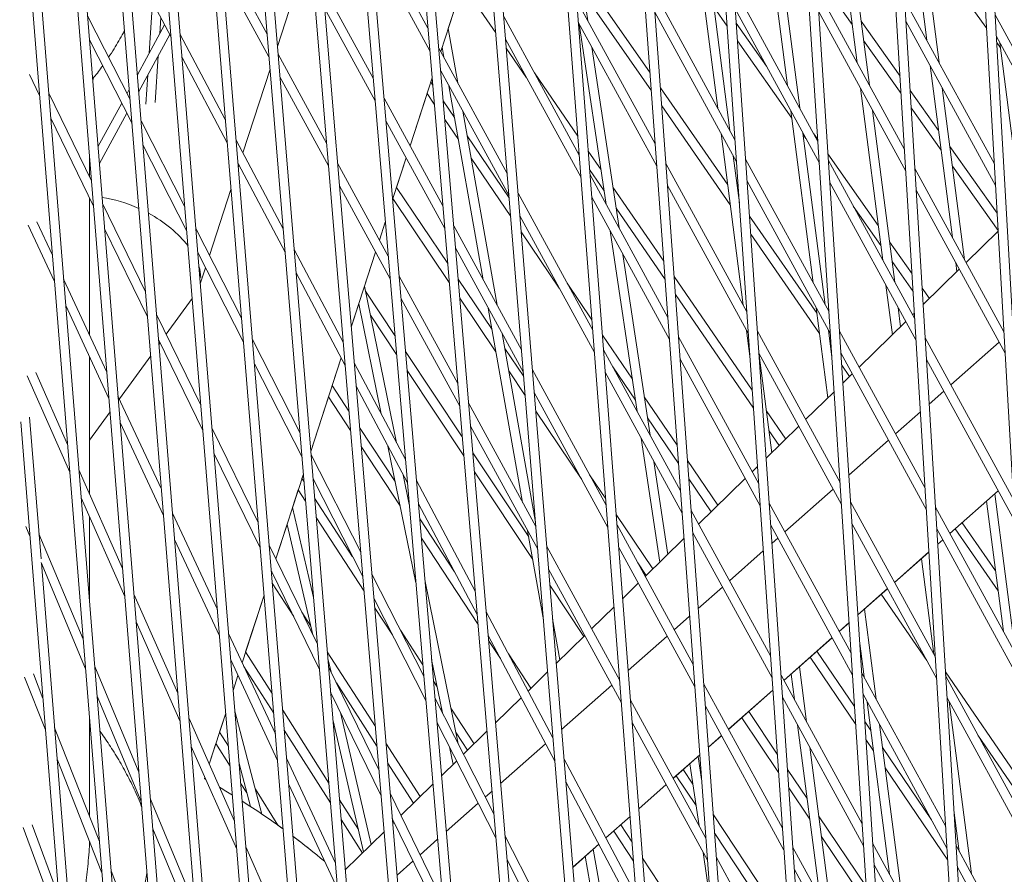
# Model space of a CAD drawing. Units: millimetres. Extents: x -4811 to 3814, y -4632 to 3814.
# Drawn here: x -1741 to -1581, y -482 to -343 of the extents above; entities that cross this region are included whole.
import ezdxf

# ---------------------------------------------------------------- set-up
doc = ezdxf.new("R2010")
doc.units = ezdxf.units.MM
doc.linetypes.add('STRICHPUNKT', pattern=[25.4, 12.7, -6.35, 0, -6.35])
doc.layers.add('DNA Tower XL.04', color=252, linetype='Continuous', plot=False)
doc.layers.add('SICHER-MIN', color=7, linetype='STRICHPUNKT')

msp = doc.modelspace()

# ---------------------------------------------------------------- linework, layer by layer
at = {"layer": 'DNA Tower XL.04', "color": 0, "linetype": 'Continuous', "lineweight": 0}
for p, q in [((-1734.4867, 368.9096, 7739.6859), (-1637.6893, -783.8184, 7739.6859)), ((-1732.4569, 362.6622, 7739.6859), (-1636.1985, -783.6463, 7739.6859)), ((-1740.7637, 322.9123, 7739.6859), (-1648.9098, -760.8962, 7739.6859)), ((-1739.327, 323.7225, 7739.6859), (-1647.4188, -760.7262, 7739.6859)), ((-1717.101, 315.4017, 7739.6859), (-1626.1305, -806.421, 7739.6859)), ((-1715.0956, 309.2296, 7739.6859), (-1624.6394, -806.2495, 7739.6859)), ((-1740.808, 231.5133, 7739.6859), (-1659.7942, -737.6555, 7739.6859)), ((-1739.3696, 232.3122, 7739.6859), (-1658.3028, -737.4901, 7739.6859)), ((-1694.8672, 218.5922, 7739.6859), (-1614.2409, -828.7064, 7739.6859)), ((-1693.2374, 216.9641, 7739.6859), (-1612.7495, -828.5371, 7739.6859)), ((-1678.3486, 196.1342, 7739.6859), (-1602.032, -850.6781, 7739.6859)), ((-1676.4096, 190.1664, 7739.6859), (-1600.5402, -850.5108, 7739.6859)), ((-1740.8491, 140.1141, 7739.6859), (-1670.3624, -714.1038, 7739.6859)), ((-1739.409, 140.9025, 7739.6859), (-1668.8706, -713.9428, 7739.6859)), ((-1658.9161, 136.327, 7739.6859), (-1589.4766, -872.3796, 7739.6859)), ((-1657.0084, 130.4556, 7739.6859), (-1587.9845, -872.2141, 7739.6859)), ((-1639.5533, 76.7345, 7739.6859), (-1576.6523, -893.677, 7739.6859)), ((-1637.6756, 70.9554, 7739.6859), (-1575.1598, -893.5131, 7739.6859)), ((-1740.8855, 48.7144, 7739.6859), (-1680.6151, -690.2414, 7739.6859)), ((-1739.4441, 49.4934, 7739.6859), (-1679.1229, -690.0847, 7739.6859)), ((-1620.1409, 16.9893, 7739.6859), (-1563.4796, -914.7022, 7739.6859)), ((-1618.2921, 11.2992, 7739.6859), (-1561.9867, -914.5398, 7739.6859)), ((-1740.9151, -42.6866, 7739.6859), (-1690.5531, -666.069, 7739.6859)), ((-1739.4725, -41.9151, 7739.6859), (-1689.0606, -665.916, 7739.6859)), ((-1600.7193, -42.7842, 7739.6859), (-1549.9834, -935.4097, 7739.6859)), ((-1598.8984, -48.3885, 7739.6859), (-1548.4901, -935.2485, 7739.6859)), ((-1740.9334, -134.0898, 7739.6859), (-1700.1777, -641.587, 7739.6859)), ((-1739.4902, -133.323, 7739.6859), (-1698.6849, -641.4373, 7739.6859)), ((-1709.5351, -616.8351, 7739.6859), (-1740.936, -225.4963, 7739.6859)), ((-1708.0421, -616.6868, 7739.6859), (-1739.4927, -224.7303, 7739.6859)), ((-1740.936, -316.9034, 7739.6859), (-1718.8814, -591.7621, 7739.6859)), ((-1739.4927, -316.1374, 7739.6859), (-1720.0283, -558.7153, 7739.6859)), ((-1596.9516, -318.137, 7739.6859), (-1593.327, -346.1395, 7739.6859)), ((-1651.8239, -320.9782, 7739.6859), (-1648.5348, -342.9552, 7739.6859)), ((-1608.3056, -321.8261, 7739.6859), (-1604.681, -349.8286, 7739.6859)), ((-1594.9688, -321.7698, 7739.6859), (-1591.3442, -349.7724, 7739.6859)), ((-1619.6596, -325.5153, 7739.6859), (-1616.035, -353.5178, 7739.6859)), ((-1606.3228, -325.459, 7739.6859), (-1602.6983, -353.4615, 7739.6859)), ((-1674.6079, -344.1679, 7739.6859), (-1684.2143, -326.5664, 7739.6859)), ((-1674.2971, -347.8683, 7739.6859), (-1683.9002, -330.2731, 7739.6859)), ((-1631.0136, -329.2044, 7739.6859), (-1627.389, -357.2069, 7739.6859)), ((-1617.6768, -329.1481, 7739.6859), (-1614.0523, -357.1507, 7739.6859)), ((-1583.5862, -344.2163, 7739.6859), (-1593.934, -329.7647, 7739.6859)), ((-1700.8071, -345.1495, 7739.6859), (-1708.3895, -331.2566, 7739.6859)), ((-1716.4413, -345.6237, 7739.6859), (-1723.5123, -332.282, 7739.6859)), ((-1629.0309, -332.8373, 7739.6859), (-1625.4063, -360.8398, 7739.6859)), ((-1700.5027, -348.8382, 7739.6859), (-1708.0893, -334.9377, 7739.6859)), ((-1694.9992, -334.4295, 7739.6859), (-1699.136, -347.1611, 7739.6859)), ((-1668.1779, -334.5877, 7739.6859), (-1672.5286, -347.9776, 7739.6859)), ((-1638.427, -351.4591, 7739.6859), (-1649.6914, -335.2269, 7739.6859)), ((-1605.4881, -343.5929, 7739.6859), (-1611.3403, -335.3352, 7739.6859)), ((-1683.5391, -352.2961, 7739.6859), (-1691.7608, -337.232, 7739.6859)), ((-1668.9762, -337.0445, 7739.6859), (-1671.317, -344.2487, 7739.6859)), ((-1663.5524, -344.9443, 7739.6859), (-1668.9762, -337.0445, 7739.6859)), ((-1624.5878, -362.3394, 7739.6859), (-1637.9092, -337.9314, 7739.6859)), ((-1611.0759, -362.6042, 7739.6859), (-1624.7967, -337.4642, 7739.6859)), ((-1596.9739, -363.95, 7739.6859), (-1611.1717, -337.9362, 7739.6859)), ((-1720.0225, -348.2232, 7739.6859), (-1719.4598, -339.9285, 7739.6859)), ((-1637.5842, -363.0194, 7739.6859), (-1650.3943, -339.548, 7739.6859)), ((-1638.2126, -354.3989, 7739.6859), (-1649.1894, -338.5813, 7739.6859)), ((-1582.3319, -366.2853, 7739.6859), (-1596.959, -339.4848, 7739.6859)), ((-1683.225, -356.0027, 7739.6859), (-1691.4517, -340.9293, 7739.6859)), ((-1624.3412, -365.9223, 7739.6859), (-1637.6458, -341.5451, 7739.6859)), ((-1625.8599, -343.8609, 7739.6859), (-1627.9987, -340.8112, 7739.6859)), ((-1610.8456, -366.1572, 7739.6859), (-1624.5501, -341.0472, 7739.6859)), ((-1596.7596, -367.4737, 7739.6859), (-1610.9414, -341.4892, 7739.6859)), ((-1723.1309, -355.7705, 7739.6859), (-1730.0712, -342.1461, 7739.6859)), ((-1718.3056, -345.0775, 7739.6859), (-1718.1269, -342.4433, 7739.6859)), ((-1649.9506, -364.8535, 7739.6859), (-1662.2623, -342.2956, 7739.6859)), ((-1637.3207, -366.6331, 7739.6859), (-1650.1137, -343.1933, 7739.6859)), ((-1597.7015, -351.9861, 7739.6859), (-1604.0485, -343.0301, 7739.6859)), ((-1582.1332, -369.7803, 7739.6859), (-1596.7447, -343.0085, 7739.6859)), ((-1567.1678, -369.5771, 7739.6859), (-1582.2087, -342.0184, 7739.6859)), ((-1717.5067, -343.6136, 7739.6859), (-1721.9487, -351.7525, 7739.6859)), ((-1671.317, -344.2487, 7739.6859), (-1669.7592, -353.0519, 7739.6859)), ((-1649.9789, -343.4403, 7739.6859), (-1645.574, -372.8726, 7739.6859)), ((-1619.4589, -350.3755, 7739.6859), (-1624.3921, -343.3414, 7739.6859)), ((-1722.8158, -359.6936, 7739.6859), (-1729.7565, -346.0686, 7739.6859)), ((-1729.7515, -346.1313, 7739.6859), (-1729.7515, -346.0785, 7739.6859)), ((-1716.6648, -345.2021, 7739.6859), (-1721.7295, -354.4819, 7739.6859)), ((-1707.6276, -359.0506, 7739.6859), (-1714.9711, -345.1946, 7739.6859)), ((-1649.67, -368.4987, 7739.6859), (-1661.9641, -345.973, 7739.6859)), ((-1615.3442, -358.8548, 7739.6859), (-1624.1927, -346.2381, 7739.6859)), ((-1597.5289, -354.8238, 7739.6859), (-1603.6377, -346.204, 7739.6859)), ((-1566.9844, -373.0441, 7739.6859), (-1582.0101, -345.5134, 7739.6859)), ((-1661.6971, -367.8236, 7739.6859), (-1672.8289, -347.4274, 7739.6859)), ((-1672.3032, -347.2839, 7739.6859), (-1672.5286, -347.9776, 7739.6859)), ((-1672.3032, -347.2839, 7739.6859), (-1672.0133, -348.9217, 7739.6859)), ((-1658.5451, -352.2373, 7739.6859), (-1661.8459, -347.4297, 7739.6859)), ((-1647.8891, -347.2692, 7739.6859), (-1643.4842, -376.7015, 7739.6859)), ((-1581.338, -347.3563, 7739.6859), (-1581.9543, -346.4955, 7739.6859)), ((-1581.4417, -346.5548, 7739.6859), (-1577.9456, -373.5644, 7739.6859)), ((-1719.0647, -356.2659, 7739.6859), (-1718.5482, -348.653, 7739.6859)), ((-1707.3188, -362.8363, 7739.6859), (-1714.6658, -348.9739, 7739.6859)), ((-1691.1206, -362.8974, 7739.6859), (-1699.0339, -348.3984, 7739.6859)), ((-1700.3362, -350.8552, 7739.6859), (-1704.7582, -364.4646, 7739.6859)), ((-1661.3989, -371.501, 7739.6859), (-1672.5181, -351.1278, 7739.6859)), ((-1592.7957, -350.244, 7739.6859), (-1589.1711, -378.2465, 7739.6859)), ((-1737.8661, -355.162, 7739.6859), (-1739.5399, -351.7312, 7739.6859)), ((-1729.0767, -352.2589, 7739.6859), (-1729.2235, -352.7109, 7739.6859)), ((-1720.5867, -356.5392, 7739.6859), (-1720.2651, -351.7987, 7739.6859)), ((-1690.8116, -366.5947, 7739.6859), (-1698.7295, -352.0871, 7739.6859)), ((-1673.9266, -352.2804, 7739.6859), (-1677.5169, -363.3302, 7739.6859)), ((-1673.9266, -352.2804, 7739.6859), (-1674.158, -352.9924, 7739.6859)), ((-1650.1889, -361.7579, 7739.6859), (-1657.2652, -351.4515, 7739.6859)), ((-1723.2605, -354.156, 7739.6859), (-1723.6188, -354.8125, 7739.6859)), ((-1673.8258, -353.4815, 7739.6859), (-1674.158, -352.9924, 7739.6859)), ((-1671.1934, -353.555, 7739.6859), (-1665.5997, -385.1655, 7739.6859)), ((-1625.7727, -369.694, 7739.6859), (-1636.7464, -353.8807, 7739.6859)), ((-1604.1497, -353.9331, 7739.6859), (-1600.5251, -381.9356, 7739.6859)), ((-1591.4236, -360.8445, 7739.6859), (-1596.0576, -354.3057, 7739.6859)), ((-1590.813, -353.8769, 7739.6859), (-1587.1884, -381.8794, 7739.6859)), ((-1729.4164, -369.0609, 7739.6859), (-1736.3936, -354.7593, 7739.6859)), ((-1672.1772, -373.1139, 7739.6859), (-1681.757, -355.5614, 7739.6859)), ((-1674.7447, -354.7982, 7739.6859), (-1677.5169, -363.3302, 7739.6859)), ((-1673.57, -356.5278, 7739.6859), (-1674.7447, -354.7982, 7739.6859)), ((-1670.2836, -358.6967, 7739.6859), (-1672.1081, -356.0104, 7739.6859)), ((-1724.4895, -356.4079, 7739.6859), (-1728.3581, -363.4961, 7739.6859)), ((-1668.9393, -357.6852, 7739.6859), (-1663.3455, -389.2957, 7739.6859)), ((-1625.3541, -372.9282, 7739.6859), (-1636.5321, -356.8206, 7739.6859)), ((-1615.5037, -357.6223, 7739.6859), (-1611.8792, -385.6248, 7739.6859)), ((-1602.167, -357.566, 7739.6859), (-1598.5424, -385.5685, 7739.6859)), ((-1591.0128, -364.0184, 7739.6859), (-1595.885, -357.1434, 7739.6859)), ((-1729.0879, -373.1553, 7739.6859), (-1736.0651, -358.8537, 7739.6859)), ((-1723.6646, -358.0274, 7739.6859), (-1728.1391, -366.2258, 7739.6859)), ((-1714.2062, -373.2901, 7739.6859), (-1721.3444, -359.2774, 7739.6859)), ((-1671.8664, -376.8143, 7739.6859), (-1681.4428, -359.268, 7739.6859)), ((-1669.6447, -362.3071, 7739.6859), (-1671.8523, -359.0567, 7739.6859)), ((-1698.1907, -376.8562, 7739.6859), (-1705.8489, -362.4067, 7739.6859)), ((-1661.3734, -371.8153, 7739.6859), (-1668.2235, -361.7297, 7739.6859)), ((-1626.8577, -361.3114, 7739.6859), (-1623.2332, -389.3139, 7739.6859)), ((-1613.521, -361.2551, 7739.6859), (-1609.8964, -389.2577, 7739.6859)), ((-1613.0305, -362.1539, 7739.6859), (-1613.4894, -361.4996, 7739.6859)), ((-1611.0955, -362.3005, 7739.6859), (-1611.7541, -361.3615, 7739.6859)), ((-1713.8889, -377.2176, 7739.6859), (-1721.0293, -363.2005, 7739.6859)), ((-1581.8753, -374.3177, 7739.6859), (-1589.5731, -363.4557, 7739.6859)), ((-1729.7515, -368.3741, 7739.6859), (-1729.7515, -364.8853, 7739.6859)), ((-1678.1546, -365.2928, 7739.6859), (-1680.3576, -372.073, 7739.6859)), ((-1678.1546, -365.2928, 7739.6859), (-1679.719, -370.1074, 7739.6859)), ((-1661.1275, -374.847, 7739.6859), (-1667.5847, -365.3401, 7739.6859)), ((-1649.9592, -364.7427, 7739.6859), (-1650.2123, -364.374, 7739.6859)), ((-1646.4147, -367.2551, 7739.6859), (-1648.4945, -364.2259, 7739.6859)), ((-1624.875, -364.9443, 7739.6859), (-1623.8786, -372.6422, 7739.6859)), ((-1609.2743, -390.3975, 7739.6859), (-1622.8673, -365.4919, 7739.6859)), ((-1601.2495, -376.3396, 7739.6859), (-1609.4393, -364.662, 7739.6859)), ((-1729.6701, -365.8999, 7739.6859), (-1729.7515, -366.049, 7739.6859)), ((-1697.8777, -380.65, 7739.6859), (-1705.5401, -366.1924, 7739.6859)), ((-1705.4034, -366.4503, 7739.6859), (-1705.4958, -366.7348, 7739.6859)), ((-1681.0818, -381.291, 7739.6859), (-1689.3432, -366.1541, 7739.6859)), ((-1645.9075, -370.6439, 7739.6859), (-1648.2647, -367.2107, 7739.6859)), ((-1622.6584, -390.367, 7739.6859), (-1635.8483, -366.1999, 7739.6859)), ((-1595.2976, -391.5139, 7739.6859), (-1609.3701, -365.7295, 7739.6859)), ((-1580.7779, -393.625, 7739.6859), (-1595.2827, -367.0487, 7739.6859)), ((-1581.715, -377.1382, 7739.6859), (-1589.1623, -366.6296, 7739.6859)), ((-1729.451, -368.6296, 7739.6859), (-1729.5438, -368.7997, 7739.6859)), ((-1635.5233, -391.2879, 7739.6859), (-1648.1991, -368.0626, 7739.6859)), ((-1706.6988, -370.4373, 7739.6859), (-1710.1884, -381.1772, 7739.6859)), ((-1680.7676, -384.9977, 7739.6859), (-1689.0341, -369.8514, 7739.6859)), ((-1671.3884, -382.5073, 7739.6859), (-1679.719, -370.1074, 7739.6859)), ((-1636.1896, -382.1478, 7739.6859), (-1644.4752, -370.0799, 7739.6859)), ((-1622.4118, -393.95, 7739.6859), (-1635.5849, -369.8136, 7739.6859)), ((-1609.044, -393.9505, 7739.6859), (-1622.6206, -369.0748, 7739.6859)), ((-1595.0833, -395.0376, 7739.6859), (-1609.1398, -369.2825, 7739.6859)), ((-1729.7515, -394.1085, 7739.6859), (-1729.7515, -371.7951, 7739.6859)), ((-1680.308, -371.9204, 7739.6859), (-1680.3576, -372.073, 7739.6859)), ((-1671.1303, -385.5813, 7739.6859), (-1680.308, -371.9204, 7739.6859)), ((-1647.7554, -393.3681, 7739.6859), (-1659.9295, -371.0621, 7739.6859)), ((-1635.2598, -394.9016, 7739.6859), (-1647.9185, -371.7079, 7739.6859)), ((-1580.5792, -397.12, 7739.6859), (-1595.0684, -370.5724, 7739.6859)), ((-1720.6147, -387.1023, 7739.6859), (-1727.6154, -372.7526, 7739.6859)), ((-1635.9735, -385.1127, 7739.6859), (-1643.968, -373.4688, 7739.6859)), ((-1623.8953, -372.3993, 7739.6859), (-1623.9134, -372.3733, 7739.6859)), ((-1600.8348, -379.5432, 7739.6859), (-1605.3257, -373.1398, 7739.6859)), ((-1647.4748, -397.0133, 7739.6859), (-1659.6313, -374.7396, 7739.6859)), ((-1611.2284, -390.6525, 7739.6859), (-1622.2262, -374.8046, 7739.6859)), ((-1735.4352, -385.4583, 7739.6859), (-1739.7181, -376.2629, 7739.6859)), ((-1735.7796, -381.1663, 7739.6859), (-1738.3307, -375.6891, 7739.6859)), ((-1720.2858, -391.1974, 7739.6859), (-1727.2868, -376.847, 7739.6859)), ((-1704.9907, -391.3807, 7739.6859), (-1712.4177, -376.8011, 7739.6859)), ((-1681.5516, -375.7476, 7739.6859), (-1682.5053, -378.6828, 7739.6859)), ((-1681.5516, -375.7476, 7739.6859), (-1682.5053, -378.6828, 7739.6859)), ((-1659.3643, -396.5902, 7739.6859), (-1670.3982, -376.3735, 7739.6859)), ((-1653.2126, -386.5002, 7739.6859), (-1659.4186, -377.3631, 7739.6859)), ((-1644.9283, -377.1866, 7739.6859), (-1640.5234, -406.619, 7739.6859)), ((-1610.8097, -393.8868, 7739.6859), (-1622.0251, -377.7253, 7739.6859)), ((-1581.7089, -377.2446, 7739.6859), (-1586.9308, -382.3513, 7739.6859)), ((-1659.0661, -400.2676, 7739.6859), (-1670.0875, -380.0739, 7739.6859)), ((-1595.7429, -384.1913, 7739.6859), (-1599.3946, -378.9844, 7739.6859)), ((-1704.6698, -395.3153, 7739.6859), (-1712.1004, -380.7286, 7739.6859)), ((-1688.4114, -395.308, 7739.6859), (-1696.4081, -380.2197, 7739.6859)), ((-1683.143, -380.6454, 7739.6859), (-1687.111, -392.8577, 7739.6859)), ((-1683.143, -380.6454, 7739.6859), (-1684.9474, -386.1988, 7739.6859)), ((-1642.8386, -381.0156, 7739.6859), (-1638.4336, -410.4479, 7739.6859)), ((-1710.844, -383.1949, 7739.6859), (-1711.6906, -385.8004, 7739.6859)), ((-1595.5689, -387.0517, 7739.6859), (-1598.98, -382.188, 7739.6859)), ((-1588.6399, -382.351, 7739.6859), (-1588.4478, -383.8347, 7739.6859)), ((-1688.0935, -399.111, 7739.6859), (-1696.0951, -384.0135, 7739.6859)), ((-1669.7465, -402.06, 7739.6859), (-1679.2996, -384.5563, 7739.6859)), ((-1621.7794, -403.1363, 7739.6859), (-1634.507, -384.5986, 7739.6859)), ((-1588.045, -383.4409, 7739.6859), (-1593.9354, -389.2012, 7739.6859)), ((-1726.9186, -400.1907, 7739.6859), (-1733.9616, -385.0695, 7739.6859)), ((-1684.9474, -386.1988, 7739.6859), (-1679.713, -411.7205, 7739.6859)), ((-1664.1683, -393.2542, 7739.6859), (-1669.6681, -385.0679, 7739.6859)), ((-1647.8859, -391.6731, 7739.6859), (-1651.9308, -385.7177, 7739.6859)), ((-1599.9939, -386.0401, 7739.6859), (-1598.95, -394.105, 7739.6859)), ((-1592.9234, -388.2115, 7739.6859), (-1594.0974, -386.5375, 7739.6859)), ((-1679.9849, -394.2332, 7739.6859), (-1684.7795, -387.0173, 7739.6859)), ((-1663.5222, -396.9058, 7739.6859), (-1669.41, -388.1419, 7739.6859)), ((-1621.5766, -406.0817, 7739.6859), (-1634.2908, -387.5635, 7739.6859)), ((-1726.5742, -404.4828, 7739.6859), (-1733.6172, -389.3616, 7739.6859)), ((-1713.0006, -388.2131, 7739.6859), (-1717.2316, -394.0366, 7739.6859)), ((-1685.8861, -389.0878, 7739.6859), (-1687.111, -392.8577, 7739.6859)), ((-1685.8861, -389.0878, 7739.6859), (-1682.2108, -407.0075, 7739.6859)), ((-1669.4358, -405.7604, 7739.6859), (-1678.9855, -388.2629, 7739.6859)), ((-1611.3479, -389.7293, 7739.6859), (-1609.4521, -404.3753, 7739.6859)), ((-1598.0111, -389.673, 7739.6859), (-1597.6074, -392.7921, 7739.6859)), ((-1711.5971, -405.5861, 7739.6859), (-1718.8133, -390.7946, 7739.6859)), ((-1679.7216, -397.3398, 7739.6859), (-1683.9754, -390.9379, 7739.6859)), ((-1664.7798, -389.7988, 7739.6859), (-1659.1861, -421.4093, 7739.6859)), ((-1595.3538, -390.5883, 7739.6859), (-1595.6465, -390.8745, 7739.6859)), ((-1596.7607, -391.9641, 7739.6859), (-1604.3622, -399.3977, 7739.6859)), ((-1662.5256, -393.929, 7739.6859), (-1657.0886, -424.6539, 7739.6859)), ((-1641.3116, -401.3526, 7739.6859), (-1646.1892, -394.1713, 7739.6859)), ((-1620.729, -418.3946, 7739.6859), (-1633.7875, -394.4684, 7739.6859)), ((-1622.7019, -393.4184, 7739.6859), (-1622.1603, -397.6022, 7739.6859)), ((-1607.4728, -418.1908, 7739.6859), (-1620.9379, -393.5195, 7739.6859)), ((-1609.3651, -393.3621, 7739.6859), (-1608.7983, -397.7413, 7739.6859)), ((-1593.6212, -419.0777, 7739.6859), (-1607.5686, -393.5228, 7739.6859)), ((-1711.2658, -409.6861, 7739.6859), (-1718.4845, -394.8897, 7739.6859)), ((-1718.2301, -395.411, 7739.6859), (-1718.4215, -395.6743, 7739.6859)), ((-1695.4462, -410.1171, 7739.6859), (-1703.1988, -394.8983, 7739.6859)), ((-1579.2239, -420.9647, 7739.6859), (-1593.6063, -394.6126, 7739.6859)), ((-1581.5596, -395.3237, 7739.6859), (-1589.4211, -402.281, 7739.6859)), ((-1729.7515, -420.0095, 7739.6859), (-1729.7515, -397.6612, 7739.6859)), ((-1719.7765, -397.5394, 7739.6859), (-1724.8811, -404.5652, 7739.6859)), ((-1669.0177, -410.7386, 7739.6859), (-1678.2594, -396.83, 7739.6859)), ((-1659.0125, -400.9285, 7739.6859), (-1662.1003, -396.3324, 7739.6859)), ((-1633.4624, -419.5564, 7739.6859), (-1646.0039, -396.5772, 7739.6859)), ((-1607.2425, -421.7438, 7739.6859), (-1620.6912, -397.1025, 7739.6859)), ((-1620.667, -397.4543, 7739.6859), (-1618.6117, -413.3327, 7739.6859)), ((-1608.8667, -396.6868, 7739.6859), (-1608.9504, -396.5661, 7739.6859)), ((-1593.407, -422.6014, 7739.6859), (-1607.3383, -397.0758, 7739.6859)), ((-1695.1208, -414.0605, 7739.6859), (-1702.8779, -398.8329, 7739.6859)), ((-1688.744, -397.8836, 7739.6859), (-1693.6936, -413.1168, 7739.6859)), ((-1688.744, -397.8836, 7739.6859), (-1690.2097, -402.3945, 7739.6859)), ((-1678.2725, -414.4384, 7739.6859), (-1686.6243, -398.68, 7739.6859)), ((-1640.7991, -404.7769, 7739.6859), (-1644.5135, -399.308, 7739.6859)), ((-1620.4823, -421.9776, 7739.6859), (-1633.524, -398.0821, 7739.6859)), ((-1605.9249, -400.9259, 7739.6859), (-1607.2086, -399.076, 7739.6859)), ((-1579.0253, -424.4597, 7739.6859), (-1593.392, -398.1363, 7739.6859)), ((-1732.9439, -416.5066, 7739.6859), (-1739.9045, -400.7944, 7739.6859)), ((-1733.3068, -411.9841, 7739.6859), (-1738.5076, -400.2442, 7739.6859)), ((-1668.7572, -413.8411, 7739.6859), (-1677.9961, -399.9366, 7739.6859)), ((-1658.7645, -403.9875, 7739.6859), (-1661.4541, -399.984, 7739.6859)), ((-1645.5602, -421.8827, 7739.6859), (-1657.5968, -399.8287, 7739.6859)), ((-1633.199, -423.1701, 7739.6859), (-1645.7233, -400.2225, 7739.6859)), ((-1605.4764, -400.4873, 7739.6859), (-1607.0194, -401.9963, 7739.6859)), ((-1687.4706, -406.563, 7739.6859), (-1690.2097, -402.3945, 7739.6859)), ((-1677.9493, -418.2512, 7739.6859), (-1686.3064, -402.4829, 7739.6859)), ((-1718.0312, -419.2716, 7739.6859), (-1725.1006, -404.0939, 7739.6859)), ((-1645.2796, -425.5279, 7739.6859), (-1657.2986, -403.5062, 7739.6859)), ((-1608.4329, -403.3786, 7739.6859), (-1613.0778, -407.921, 7739.6859)), ((-1590.5734, -403.3008, 7739.6859), (-1592.95, -405.4041, 7739.6859)), ((-1690.8036, -404.2222, 7739.6859), (-1693.6936, -413.1168, 7739.6859)), ((-1687.209, -409.6927, 7739.6859), (-1690.8036, -404.2222, 7739.6859)), ((-1657.0316, -425.3568, 7739.6859), (-1667.9675, -405.3195, 7739.6859)), ((-1634.0053, -412.1097, 7739.6859), (-1639.3662, -404.2168, 7739.6859)), ((-1726.3998, -406.6556, 7739.6859), (-1729.7515, -411.2687, 7739.6859)), ((-1649.5513, -417.7011, 7739.6859), (-1657.053, -406.535, 7739.6859)), ((-1616.3185, -411.0901, 7739.6859), (-1619.5022, -406.4529, 7739.6859)), ((-1594.3761, -406.6661, 7739.6859), (-1598.4348, -410.2581, 7739.6859)), ((-1728.6496, -561.4321, 7739.6859), (-1740.936, -408.3105, 7739.6859)), ((-1737.6415, -430.6144, 7739.6859), (-1739.4927, -407.5445, 7739.6859)), ((-1717.6865, -423.5645, 7739.6859), (-1724.7562, -408.386, 7739.6859)), ((-1633.7873, -415.1005, 7739.6859), (-1638.8537, -407.6411, 7739.6859)), ((-1614.192, -409.0106, 7739.6859), (-1619.5132, -414.2143, 7739.6859)), ((-1702.2733, -424.6976, 7739.6859), (-1709.7935, -409.283, 7739.6859)), ((-1679.9566, -417.9981, 7739.6859), (-1685.746, -409.1876, 7739.6859)), ((-1656.7334, -429.0342, 7739.6859), (-1667.6568, -409.0199, 7739.6859)), ((-1617.4071, -412.1546, 7739.6859), (-1619.0795, -409.7187, 7739.6859)), ((-1639.8777, -410.933, 7739.6859), (-1636.8493, -431.1677, 7739.6859)), ((-1599.5871, -411.2778, 7739.6859), (-1606.0472, -416.9949, 7739.6859)), ((-1701.9383, -428.8053, 7739.6859), (-1709.4623, -413.3829, 7739.6859)), ((-1685.5495, -429.5449, 7739.6859), (-1693.6502, -413.6428, 7739.6859)), ((-1679.1422, -421.969, 7739.6859), (-1685.4843, -412.3173, 7739.6859)), ((-1681.1391, -412.2327, 7739.6859), (-1676.5723, -434.4991, 7739.6859)), ((-1658.191, -427.0328, 7739.6859), (-1667.2947, -413.3317, 7739.6859)), ((-1637.788, -414.762, 7739.6859), (-1635.5263, -429.8738, 7739.6859)), ((-1627.3624, -421.8902, 7739.6859), (-1632.3205, -414.5903, 7739.6859)), ((-1724.35, -432.2023, 7739.6859), (-1731.4691, -416.1323, 7739.6859)), ((-1694.8938, -416.8109, 7739.6859), (-1699.382, -430.624, 7739.6859)), ((-1694.8938, -416.8109, 7739.6859), (-1695.1314, -417.5418, 7739.6859)), ((-1678.6413, -416.9457, 7739.6859), (-1677.6506, -421.7757, 7739.6859)), ((-1657.5372, -430.727, 7739.6859), (-1667.0342, -416.4342, 7739.6859)), ((-1645.6412, -420.8315, 7739.6859), (-1648.2677, -416.9219, 7739.6859)), ((-1620.9219, -415.5919, 7739.6859), (-1621.7935, -416.4442, 7739.6859)), ((-1694.7902, -418.0669, 7739.6859), (-1695.1314, -417.5418, 7739.6859)), ((-1685.219, -433.4982, 7739.6859), (-1693.3248, -417.5862, 7739.6859)), ((-1666.9062, -435.8846, 7739.6859), (-1676.4806, -417.8194, 7739.6859)), ((-1628.452, -422.9557, 7739.6859), (-1632.1024, -417.5811, 7739.6859)), ((-1622.9077, -417.5338, 7739.6859), (-1630.5092, -424.9675, 7739.6859)), ((-1695.7277, -419.3772, 7739.6859), (-1696.66, -422.2466, 7739.6859)), ((-1694.53, -421.2205, 7739.6859), (-1695.7277, -419.3772, 7739.6859)), ((-1608.6009, -419.2549, 7739.6859), (-1616.4623, -426.2122, 7739.6859)), ((-1581.7274, -419.5088, 7739.6859), (-1589.5888, -426.4661, 7739.6859)), ((-1581.7193, -419.5236, 7739.6859), (-1589.5808, -426.4808, 7739.6859)), ((-1582.2545, -419.9972, 7739.6859), (-1578.8767, -446.0934, 7739.6859)), ((-1723.9871, -436.7248, 7739.6859), (-1731.1062, -420.6548, 7739.6859)), ((-1686.8716, -430.2542, 7739.6859), (-1693.0662, -420.7203, 7739.6859)), ((-1677.6767, -421.4678, 7739.6859), (-1677.7306, -421.3858, 7739.6859)), ((-1666.5866, -439.6908, 7739.6859), (-1676.1574, -421.6323, 7739.6859)), ((-1605.6713, -445.9841, 7739.6859), (-1619.0084, -421.5471, 7739.6859)), ((-1591.9449, -446.6416, 7739.6859), (-1605.7671, -421.3161, 7739.6859)), ((-1583.6116, -421.1981, 7739.6859), (-1580.8594, -442.4605, 7739.6859)), ((-1708.9092, -438.8565, 7739.6859), (-1716.2129, -423.1756, 7739.6859)), ((-1696.66, -422.2466, 7739.6859), (-1693.2376, -436.8827, 7739.6859)), ((-1637.9644, -432.2581, 7739.6859), (-1643.942, -423.3606, 7739.6859)), ((-1618.7996, -446.4223, 7739.6859), (-1631.7266, -422.7369, 7739.6859)), ((-1577.67, -448.3044, 7739.6859), (-1591.93, -422.1765, 7739.6859)), ((-1729.7515, -437.5384, 7739.6859), (-1729.7515, -423.7128, 7739.6859)), ((-1697.5558, -425.0036, 7739.6859), (-1699.382, -430.624, 7739.6859)), ((-1697.5558, -425.0036, 7739.6859), (-1693.3508, -442.9865, 7739.6859)), ((-1685.0221, -435.8537, 7739.6859), (-1692.8059, -423.8739, 7739.6859)), ((-1670.273, -432.7351, 7739.6859), (-1675.9484, -424.098, 7739.6859)), ((-1591.7306, -450.1653, 7739.6859), (-1605.5368, -424.8691, 7739.6859)), ((-1582.1397, -432.5696, 7739.6859), (-1587.5886, -424.7177, 7739.6859)), ((-1739.4454, -426.8871, 7739.6859), (-1740.1004, -425.3256, 7739.6859)), ((-1730.7607, -443.7152, 7739.6859), (-1737.9694, -426.528, 7739.6859)), ((-1658.3662, -426.0426, 7739.6859), (-1655.8001, -440.5438, 7739.6859)), ((-1631.4015, -447.8249, 7739.6859), (-1643.8087, -425.0918, 7739.6859)), ((-1618.5529, -450.0053, 7739.6859), (-1631.4631, -426.3506, 7739.6859)), ((-1605.441, -449.5371, 7739.6859), (-1618.7618, -425.1301, 7739.6859)), ((-1577.4713, -451.7994, 7739.6859), (-1591.7157, -425.7002, 7739.6859)), ((-1581.721, -435.8039, 7739.6859), (-1588.7197, -425.7187, 7739.6859)), ((-1708.562, -443.1547, 7739.6859), (-1715.8682, -427.4684, 7739.6859)), ((-1666.4531, -441.2799, 7739.6859), (-1675.6827, -427.2339, 7739.6859)), ((-1632.8976, -427.3032, 7739.6859), (-1639.2248, -433.4907, 7739.6859)), ((-1617.6146, -427.232, 7739.6859), (-1618.5595, -428.0682, 7739.6859)), ((-1590.7411, -427.4859, 7739.6859), (-1591.5629, -428.2131, 7739.6859)), ((-1590.7331, -427.5005, 7739.6859), (-1591.5616, -428.2338, 7739.6859)), ((-1692.6084, -444.5082, 7739.6859), (-1700.4662, -428.4016, 7739.6859)), ((-1643.365, -450.3973, 7739.6859), (-1655.2641, -428.5953, 7739.6859)), ((-1631.1381, -451.4386, 7739.6859), (-1643.5281, -428.7371, 7739.6859)), ((-1619.9767, -429.3225, 7739.6859), (-1625.4761, -434.1893, 7739.6859)), ((-1592.9889, -429.4751, 7739.6859), (-1598.6026, -434.4432, 7739.6859)), ((-1592.9877, -429.4958, 7739.6859), (-1598.5946, -434.4578, 7739.6859)), ((-1730.3759, -448.5108, 7739.6859), (-1737.6367, -431.1995, 7739.6859)), ((-1732.407, -495.8501, 7739.6859), (-1737.5846, -431.3236, 7739.6859)), ((-1639.055, -433.3246, 7739.6859), (-1640.4432, -431.2582, 7739.6859)), ((-1594.2271, -430.5926, 7739.6859), (-1592.2134, -446.1497, 7739.6859)), ((-1692.2686, -448.6257, 7739.6859), (-1700.1312, -432.5094, 7739.6859)), ((-1700.0492, -432.6774, 7739.6859), (-1700.1038, -432.8453, 7739.6859)), ((-1643.0844, -454.0425, 7739.6859), (-1654.9659, -432.2728, 7739.6859)), ((-1696.4655, -440.0231, 7739.6859), (-1699.9623, -434.5798, 7739.6859)), ((-1675.2844, -449.6959, 7739.6859), (-1683.7488, -433.0798, 7739.6859)), ((-1675.0851, -434.2843, 7739.6859), (-1669.6596, -460.7377, 7739.6859)), ((-1640.339, -434.5803, 7739.6859), (-1642.8865, -437.0715, 7739.6859)), ((-1649.2116, -443.257, 7739.6859), (-1654.7512, -434.9199, 7739.6859)), ((-1626.6284, -435.2091, 7739.6859), (-1630.5634, -438.6916, 7739.6859)), ((-1599.7549, -435.4629, 7739.6859), (-1604.5737, -439.7275, 7739.6859)), ((-1599.7469, -435.4775, 7739.6859), (-1604.5723, -439.7479, 7739.6859)), ((-1715.3638, -452.4868, 7739.6859), (-1722.5123, -436.3505, 7739.6859)), ((-1701.3068, -436.5478, 7739.6859), (-1704.8727, -447.5227, 7739.6859)), ((-1701.3068, -436.5478, 7739.6859), (-1704.3062, -445.7793, 7739.6859)), ((-1674.9484, -453.6601, 7739.6859), (-1683.4183, -437.0331, 7739.6859)), ((-1593.3624, -447.1755, 7739.6859), (-1600.7715, -436.3843, 7739.6859)), ((-1693.6781, -441.5869, 7739.6859), (-1695.1559, -439.2863, 7739.6859)), ((-1680.3783, -443.0009, 7739.6859), (-1683.2947, -438.5124, 7739.6859)), ((-1654.2399, -459.7836, 7739.6859), (-1665.1175, -439.2595, 7739.6859)), ((-1644.2856, -438.4398, 7739.6859), (-1647.9405, -442.014, 7739.6859)), ((-1603.4856, -438.7862, 7739.6859), (-1601.5847, -453.4717, 7739.6859)), ((-1715.0006, -457.0101, 7739.6859), (-1722.1494, -440.873, 7739.6859)), ((-1654.3107, -440.3521, 7739.6859), (-1653.1202, -447.0794, 7739.6859)), ((-1631.9762, -439.9419, 7739.6859), (-1634.4898, -442.1664, 7739.6859)), ((-1605.9953, -440.9856, 7739.6859), (-1607.6163, -442.4203, 7739.6859)), ((-1605.9939, -441.006, 7739.6859), (-1607.6084, -442.4348, 7739.6859)), ((-1675.4411, -447.8464, 7739.6859), (-1679.0775, -442.2498, 7739.6859)), ((-1699.4646, -459.1339, 7739.6859), (-1707.0885, -442.7655, 7739.6859)), ((-1653.9332, -463.5654, 7739.6859), (-1664.7979, -443.0657, 7739.6859)), ((-1662.789, -446.8561, 7739.6859), (-1664.7273, -443.9063, 7739.6859)), ((-1649.0547, -443.1035, 7739.6859), (-1653.7178, -447.6637, 7739.6859)), ((-1635.6421, -443.1862, 7739.6859), (-1641.9837, -448.7984, 7739.6859)), ((-1608.7686, -443.44, 7739.6859), (-1616.6301, -450.3973, 7739.6859)), ((-1608.7607, -443.4545, 7739.6859), (-1616.6222, -450.4118, 7739.6859)), ((-1700.0009, -452.5585, 7739.6859), (-1704.3062, -445.7793, 7739.6859)), ((-1683.1764, -457.9343, 7739.6859), (-1691.0004, -445.7551, 7739.6859)), ((-1605.1093, -454.6537, 7739.6859), (-1611.231, -445.6407, 7739.6859)), ((-1604.2702, -444.4098, 7739.6859), (-1603.5674, -449.8388, 7739.6859)), ((-1699.1133, -463.4407, 7739.6859), (-1706.7413, -447.0637, 7739.6859)), ((-1690.9118, -446.8292, 7739.6859), (-1690.3923, -449.0506, 7739.6859)), ((-1674.0068, -447.0077, 7739.6859), (-1672.2228, -455.7059, 7739.6859)), ((-1657.8245, -451.6798, 7739.6859), (-1661.4967, -446.0914, 7739.6859)), ((-1604.918, -457.6051, 7739.6859), (-1612.3635, -446.643, 7739.6859)), ((-1721.6911, -465.3389, 7739.6859), (-1728.8999, -448.1517, 7739.6859)), ((-1699.7391, -455.7688, 7739.6859), (-1704.5888, -448.1324, 7739.6859)), ((-1682.5805, -465.0628, 7739.6859), (-1690.7969, -448.2213, 7739.6859)), ((-1655.1121, -449.0273, 7739.6859), (-1658.2924, -452.1373, 7739.6859)), ((-1614.1011, -448.1806, 7739.6859), (-1612.9387, -457.1608, 7739.6859)), ((-1590.2686, -474.2055, 7739.6859), (-1603.9655, -449.1094, 7739.6859)), ((-1577.6253, -467.4464, 7739.6859), (-1590.2996, -448.9864, 7739.6859)), ((-1736.9125, -458.4537, 7739.6859), (-1740.3074, -449.8565, 7739.6859)), ((-1737.3238, -453.3281, 7739.6859), (-1738.8915, -449.358, 7739.6859)), ((-1705.5527, -449.6155, 7739.6859), (-1706.3395, -452.037, 7739.6859)), ((-1705.5527, -449.6155, 7739.6859), (-1706.3395, -452.037, 7739.6859)), ((-1673.0939, -451.459, 7739.6859), (-1673.7099, -450.5108, 7739.6859)), ((-1643.3922, -450.0449, 7739.6859), (-1643.5035, -450.1435, 7739.6859)), ((-1603.8697, -473.7774, 7739.6859), (-1617.079, -449.5748, 7739.6859)), ((-1615.4581, -449.3816, 7739.6859), (-1614.9215, -453.5279, 7739.6859)), ((-1590.2693, -449.4844, 7739.6859), (-1590.2307, -449.7825, 7739.6859)), ((-1576.116, -475.6441, 7739.6859), (-1590.2537, -449.7403, 7739.6859)), ((-1682.9097, -461.1248, 7739.6859), (-1689.5277, -450.8228, 7739.6859)), ((-1644.6558, -451.1633, 7739.6859), (-1652.8462, -458.4117, 7739.6859)), ((-1616.8701, -474.4499, 7739.6859), (-1629.6657, -451.0054, 7739.6859)), ((-1618.4171, -451.9788, 7739.6859), (-1625.6438, -458.3744, 7739.6859)), ((-1618.4157, -451.999, 7739.6859), (-1625.636, -458.3888, 7739.6859)), ((-1721.3063, -470.1345, 7739.6859), (-1728.5151, -452.9473, 7739.6859)), ((-1682.2354, -469.1912, 7739.6859), (-1690.4571, -452.3388, 7739.6859)), ((-1663.8638, -472.1152, 7739.6859), (-1673.4786, -453.2409, 7739.6859)), ((-1659.4105, -453.2307, 7739.6859), (-1663.6002, -457.328, 7739.6859)), ((-1629.3407, -476.0934, 7739.6859), (-1641.6135, -453.6064, 7739.6859)), ((-1603.6394, -477.3304, 7739.6859), (-1616.8323, -453.1578, 7739.6859)), ((-1590.0543, -477.7292, 7739.6859), (-1603.7352, -452.6624, 7739.6859)), ((-1575.9174, -479.1391, 7739.6859), (-1590.0394, -453.264, 7739.6859)), ((-1589.6994, -453.887, 7739.6859), (-1586.0748, -481.8895, 7739.6859)), ((-1706.0654, -455.4304, 7739.6859), (-1701.6589, -472.1737, 7739.6859)), ((-1690.7409, -467.1395, 7739.6859), (-1698.2742, -455.2775, 7739.6859)), ((-1672.2688, -455.482, 7739.6859), (-1672.5842, -454.9965, 7739.6859)), ((-1667.0736, -460.7246, 7739.6859), (-1670.8564, -454.9027, 7739.6859)), ((-1616.6235, -478.0329, 7739.6859), (-1629.4022, -454.6191, 7739.6859)), ((-1617.698, -462.4242, 7739.6859), (-1622.358, -455.4879, 7739.6859)), ((-1603.0362, -453.9433, 7739.6859), (-1599.4116, -481.9458, 7739.6859)), ((-1729.7515, -472.5046, 7739.6859), (-1729.7515, -456.2924, 7739.6859)), ((-1706.1228, -473.3466, 7739.6859), (-1713.5258, -456.6358, 7739.6859)), ((-1707.5447, -455.7463, 7739.6859), (-1710.2421, -464.048, 7739.6859)), ((-1707.5447, -455.7463, 7739.6859), (-1708.5506, -458.8422, 7739.6859)), ((-1690.0717, -457.0094, 7739.6859), (-1685.0844, -478.3378, 7739.6859)), ((-1688.856, -455.6207, 7739.6859), (-1683.8306, -477.1117, 7739.6859)), ((-1617.4917, -465.4211, 7739.6859), (-1623.4913, -456.4908, 7739.6859)), ((-1602.4345, -458.592, 7739.6859), (-1603.4476, -457.1003, 7739.6859)), ((-1728.1189, -476.6391, 7739.6859), (-1735.4352, -458.1108, 7739.6859)), ((-1690.4756, -470.3553, 7739.6859), (-1698.0123, -458.4878, 7739.6859)), ((-1663.5315, -476.0721, 7739.6859), (-1673.1426, -457.205, 7739.6859)), ((-1664.9913, -458.6883, 7739.6859), (-1668.8041, -462.417, 7739.6859)), ((-1629.0772, -479.7071, 7739.6859), (-1641.3329, -457.2517, 7739.6859)), ((-1614.3902, -457.6324, 7739.6859), (-1610.7656, -485.6349, 7739.6859)), ((-1601.0534, -457.5761, 7739.6859), (-1597.4288, -485.5787, 7739.6859)), ((-1707.1091, -461.1385, 7739.6859), (-1708.5506, -458.8422, 7739.6859)), ((-1668.1674, -461.7943, 7739.6859), (-1670.0312, -458.9257, 7739.6859)), ((-1654.2504, -459.6543, 7739.6859), (-1654.2899, -459.6893, 7739.6859)), ((-1626.7961, -459.3942, 7739.6859), (-1628.9173, -461.2714, 7739.6859)), ((-1626.7883, -459.4085, 7739.6859), (-1628.9158, -461.2913, 7739.6859)), ((-1602.0075, -461.8902, 7739.6859), (-1603.2563, -460.0517, 7739.6859)), ((-1577.2026, -470.7122, 7739.6859), (-1585.0296, -459.3121, 7739.6859)), ((-1705.7569, -477.8759, 7739.6859), (-1713.1625, -461.1591, 7739.6859)), ((-1709.1547, -460.7012, 7739.6859), (-1710.2421, -464.048, 7739.6859)), ((-1706.8475, -464.3765, 7739.6859), (-1709.1547, -460.7012, 7739.6859)), ((-1675.8625, -469.3195, 7739.6859), (-1681.446, -460.628, 7739.6859)), ((-1671.0883, -461.2378, 7739.6859), (-1670.5052, -464.0805, 7739.6859)), ((-1655.4455, -460.712, 7739.6859), (-1662.7716, -467.1956, 7739.6859)), ((-1612.4074, -461.2653, 7739.6859), (-1608.7829, -489.2678, 7739.6859)), ((-1592.582, -473.0979, 7739.6859), (-1600.5658, -461.3432, 7739.6859)), ((-1727.7076, -481.7648, 7739.6859), (-1735.0239, -463.2365, 7739.6859)), ((-1689.6655, -480.1724, 7739.6859), (-1697.6401, -463.051, 7739.6859)), ((-1669.9278, -463.5158, 7739.6859), (-1672.4026, -465.936, 7739.6859)), ((-1640.6715, -485.3846, 7739.6859), (-1652.4631, -463.1361, 7739.6859)), ((-1630.3301, -462.5217, 7739.6859), (-1634.6576, -466.3515, 7739.6859)), ((-1630.3286, -462.5416, 7739.6859), (-1634.6498, -466.3658, 7739.6859)), ((-1630.601, -462.7827, 7739.6859), (-1630.0356, -466.5605, 7739.6859)), ((-1705.3783, -463.9347, 7739.6859), (-1703.5385, -470.9255, 7739.6859)), ((-1676.9575, -470.3903, 7739.6859), (-1681.1793, -463.8184, 7739.6859)), ((-1631.4436, -467.2872, 7739.6859), (-1633.0163, -464.9202, 7739.6859)), ((-1631.9404, -463.968, 7739.6859), (-1630.4222, -474.1117, 7739.6859)), ((-1612.8325, -469.6664, 7739.6859), (-1616.0228, -464.9177, 7739.6859)), ((-1589.9368, -479.6622, 7739.6859), (-1600.1389, -464.6414, 7739.6859)), ((-1710.9363, -466.1844, 7739.6859), (-1711.0134, -466.4217, 7739.6859)), ((-1710.9363, -466.1845, 7739.6859), (-1711.0134, -466.4217, 7739.6859)), ((-1630.92, -470.7855, 7739.6859), (-1634.1504, -465.9238, 7739.6859)), ((-1704.1176, -468.7252, 7739.6859), (-1705.1203, -467.1278, 7739.6859)), ((-1699.0354, -473.9996, 7739.6859), (-1702.7253, -468.1218, 7739.6859)), ((-1689.3092, -484.49, 7739.6859), (-1697.2889, -467.3578, 7739.6859)), ((-1673.7928, -467.2955, 7739.6859), (-1679.0047, -472.3924, 7739.6859)), ((-1640.383, -489.1321, 7739.6859), (-1652.1564, -466.9179, 7739.6859)), ((-1635.8098, -467.3713, 7739.6859), (-1640.2513, -471.3019, 7739.6859)), ((-1635.8021, -467.3855, 7739.6859), (-1640.2497, -471.3216, 7739.6859)), ((-1612.4013, -472.9981, 7739.6859), (-1615.8165, -467.9146, 7739.6859)), ((-1712.5889, -487.0403, 7739.6859), (-1719.8303, -469.7754, 7739.6859)), ((-1685.9325, -474.7109, 7739.6859), (-1689.0111, -469.8633, 7739.6859)), ((-1672.1742, -486.3931, 7739.6859), (-1680.7641, -468.7861, 7739.6859)), ((-1664.1728, -468.4356, 7739.6859), (-1665.2518, -469.3905, 7739.6859)), ((-1666.4121, -470.4174, 7739.6859), (-1671.6314, -475.0364, 7739.6859)), ((-1588.9288, -471.5256, 7739.6859), (-1588.0576, -478.2567, 7739.6859)), ((-1685.2828, -478.5319, 7739.6859), (-1688.7457, -473.0791, 7739.6859)), ((-1671.8233, -490.5334, 7739.6859), (-1680.419, -472.9145, 7739.6859)), ((-1641.6597, -472.5484, 7739.6859), (-1645.618, -476.0515, 7739.6859)), ((-1641.6582, -472.5681, 7739.6859), (-1645.6105, -476.0657, 7739.6859)), ((-1615.7359, -490.9271, 7739.6859), (-1628.1133, -472.2992, 7739.6859)), ((-1603.2076, -483.9929, 7739.6859), (-1610.9591, -472.455, 7739.6859)), ((-1734.2757, -491.3154, 7739.6859), (-1740.5266, -474.3869, 7739.6859)), ((-1734.7197, -485.7828, 7739.6859), (-1739.1011, -473.917, 7739.6859)), ((-1712.2037, -491.8368, 7739.6859), (-1719.4455, -474.571, 7739.6859)), ((-1680.1346, -473.4973, 7739.6859), (-1680.3524, -473.7103, 7739.6859)), ((-1641.3343, -476.7753, 7739.6859), (-1643.2015, -473.9338, 7739.6859)), ((-1681.7439, -475.0711, 7739.6859), (-1688.0708, -481.2583, 7739.6859)), ((-1673.0317, -476.2757, 7739.6859), (-1675.8803, -478.7966, 7739.6859)), ((-1651.2285, -496.919, 7739.6859), (-1662.0614, -475.6534, 7739.6859)), ((-1641.0961, -479.8693, 7739.6859), (-1644.3364, -474.9382, 7739.6859)), ((-1615.5277, -493.9507, 7739.6859), (-1627.8913, -475.3437, 7739.6859)), ((-1603.0146, -486.9699, 7739.6859), (-1610.5278, -475.7867, 7739.6859)), ((-1729.7515, -477.5267, 7739.6859), (-1729.7515, -476.5887, 7739.6859)), ((-1696.5414, -494.9749, 7739.6859), (-1704.2823, -477.5013, 7739.6859)), ((-1646.7737, -477.0742, 7739.6859), (-1651.0276, -480.8388, 7739.6859)), ((-1646.7661, -477.0884, 7739.6859), (-1651.026, -480.8583, 7739.6859)), ((-1647.6686, -477.8871, 7739.6859), (-1640.6132, -517.7575, 7739.6859)), ((-1602.0682, -501.5707, 7739.6859), (-1615.1496, -477.6024, 7739.6859)), ((-1588.5923, -501.7694, 7739.6859), (-1602.164, -476.9027, 7739.6859)), ((-1574.5621, -502.9838, 7739.6859), (-1588.5774, -477.3042, 7739.6859)), ((-1648.9856, -479.0527, 7739.6859), (-1642.9473, -513.1754, 7739.6859)), ((-1627.788, -497.3908, 7739.6859), (-1639.6302, -479.3687, 7739.6859)), ((-1629.7766, -478.4257, 7739.6859), (-1628.5951, -486.3198, 7739.6859)), ((-1614.9407, -502.4776, 7739.6859), (-1627.6048, -479.2739, 7739.6859)), ((-1677.046, -479.8283, 7739.6859), (-1679.6485, -482.1315, 7739.6859)), ((-1650.9098, -500.8493, 7739.6859), (-1661.7291, -479.6103, 7739.6859)), ((-1601.8379, -505.1237, 7739.6859), (-1614.9029, -481.1854, 7739.6859)), ((-1588.378, -505.2931, 7739.6859), (-1601.9337, -480.4557, 7739.6859)), ((-1574.3634, -506.4788, 7739.6859), (-1588.3631, -480.8279, 7739.6859)), ((-1718.9139, -499.9502, 7739.6859), (-1726.2303, -481.4219, 7739.6859))]:
    msp.add_line(p, q, dxfattribs=at)
at = {"layer": 'DNA Tower XL.04', "color": 0, "linetype": 'Continuous', "lineweight": 0, "extrusion": (0, 0, -1)}
for start, end in [(119.069528, 119.196493), (119.069525, 119.19649), (120.357072, 121.482267), (120.357069, 121.482264), (122.337907, 123.070451), (122.337904, 126.040171), (125.569794, 126.040174), (126.953411, 128.452317), (126.953408, 129.961697)]:
    msp.add_arc((1771.7472, -575.6756, -7739.6859), 125, start, end, dxfattribs=at)
for start_param, end_param in [(1.01053696, 1.49245523), (1.62176918, 2.28174056), (2.64360776, 2.86480553)]:
    msp.add_ellipse((-1724.1824, -380.721, 7739.6859), major_axis=(-12.0864, 6.1583), ratio=0.5575364, start_param=start_param, end_param=end_param, dxfattribs=at)
at = {"layer": 'DNA Tower XL.04', "color": 0, "linetype": 'Continuous', "lineweight": 0}
for points, knots in [([(-1726.6282, -348.905, 7739.6859), (-1726.3308, -348.4552, 7739.6859), (-1726.0378, -347.9968, 7739.6859), (-1725.2315, -346.6979, 7739.6859), (-1724.7219, -345.8327, 7739.6859), (-1724.1624, -344.8276, 7739.6859), (-1724.0956, -344.7068, 7739.6859), (-1724.0291, -344.5854, 7739.6859)], [50.98522002, 50.98522002, 50.98522002, 50.98522002, 52.375876, 52.375876, 54.82537342, 54.82537342, 55.15870998, 55.15870998, 55.15870998, 55.15870998]), ([(-1728.0553, -458.6766, 7739.6859), (-1727.8042, -459.0152, 7739.6859), (-1727.56, -459.3566, 7739.6859), (-1726.7825, -460.4726, 7739.6859), (-1726.2624, -461.2674, 7739.6859), (-1725.236, -462.9206, 7739.6859), (-1724.73, -463.779, 7739.6859), (-1723.7431, -465.5509, 7739.6859), (-1723.2628, -466.4629, 7739.6859), (-1722.345, -468.3386, 7739.6859), (-1721.9075, -469.3015, 7739.6859), (-1721.5042, -470.2954, 7739.6859)], [48.87714208, 48.87714208, 48.87714208, 48.87714208, 49.98457877, 49.98457877, 52.44036982, 52.44036982, 54.89616088, 54.89616088, 57.35195193, 57.35195193, 59.80774298, 59.80774298, 59.80774298, 59.80774298]), ([(-1729.7143, -476.6827, 7739.6859), (-1729.7259, -477.0623, 7739.6859), (-1729.7449, -477.4424, 7739.6859), (-1729.8116, -478.4746, 7739.6859), (-1729.8703, -479.1238, 7739.6859), (-1729.9995, -480.3909, 7739.6859), (-1730.0696, -481.0073, 7739.6859), (-1730.2013, -482.2047, 7739.6859), (-1730.2627, -482.7831, 7739.6859), (-1730.3539, -483.8928, 7739.6859), (-1730.3842, -484.4225, 7739.6859), (-1730.3842, -484.9327, 7739.6859)], [1.06998305, 1.06998305, 1.06998305, 1.06998305, 2.35538897, 2.35538897, 4.56752296, 4.56752296, 6.77965696, 6.77965696, 8.99179096, 8.99179096, 11.20392496, 11.20392496, 11.20392496, 11.20392496]), ([(-1720.3906, -481.5459, 7739.6859), (-1720.4191, -481.943, 7739.6859), (-1720.4683, -482.3544, 7739.6859), (-1720.6715, -483.5075, 7739.6859), (-1720.8776, -484.2669, 7739.6859), (-1721.4471, -485.7469, 7739.6859), (-1721.8103, -486.4657, 7739.6859), (-1722.58, -487.6812, 7739.6859), (-1722.9711, -488.1946, 7739.6859), (-1723.3752, -488.6522, 7739.6859)], [4.569008487, 4.569008487, 4.569008487, 4.569008487, 4.615169617, 4.615169617, 4.695631947, 4.695631947, 4.776094277, 4.776094277, 4.844731638, 4.844731638, 4.844731638, 4.844731638])]:
    msp.add_open_spline(points, degree=3, knots=knots, dxfattribs=at)
for points in [[(-1729.0115, -352.1789, 7739.6859), (-1728.5072, -351.5616, 7739.6859), (-1728.0442, -350.9465, 7739.6859), (-1727.5939, -350.3139, 7739.6859)], [(-1729.0115, -352.1789, 7739.6859), (-1729.0891, -352.2738, 7739.6859), (-1729.1663, -352.3697, 7739.6859), (-1729.2431, -352.4664, 7739.6859)], [(-1729.7515, -456.4991, 7739.6859), (-1729.7453, -456.5074, 7739.6859), (-1729.7391, -456.5157, 7739.6859), (-1729.7329, -456.5239, 7739.6859)], [(-1721.5042, -470.2954, 7739.6859), (-1721.4058, -470.5378, 7739.6859), (-1721.317, -470.7746, 7739.6859), (-1721.2364, -471.006, 7739.6859)]]:
    msp.add_open_spline(points, degree=3, dxfattribs=at)
at = {"layer": 'SICHER-MIN'}
msp.add_circle((0, 0), 3813.9253, dxfattribs=at)

doc.saveas('drawing.dxf')
